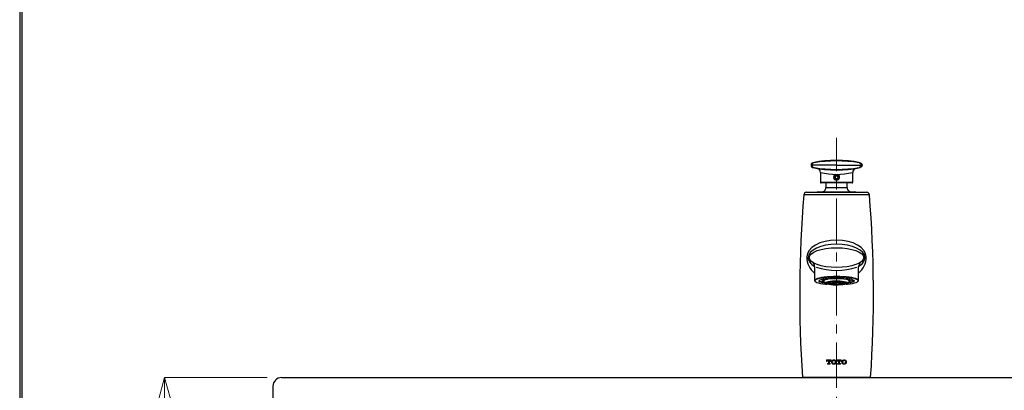
# Model space of a CAD drawing. Units: millimetres. Extents: x 2460 to 4460, y -6046 to -3176.
# Drawn here: x 2460 to 3154, y -4747 to -4486 of the extents above; entities that cross this region are included whole.
import ezdxf

# ---------------------------------------------------------------- set-up
doc = ezdxf.new("R2010")
doc.units = ezdxf.units.MM
doc.linetypes.add('CENTER', pattern=[50.8, 31.75, -6.35, 6.35, -6.35])
doc.layers.add('中心線', color=2, linetype='CENTER', lineweight=5)
doc.layers.add('標註線', color=7, linetype='Continuous', lineweight=9)
doc.layers.add('繪圖線', color=7, linetype='Continuous')
doc.styles.get("Standard").update_dxf_attribs({"font": 'msjh.ttf', "height": 25})
doc.dimstyles.get("Standard").update_dxf_attribs({"dimtxt": 25, "dimasz": 15, "dimexe": 0, "dimexo": 10, "dimgap": 10, "dimtad": 0, "dimtih": 1, "dimtoh": 1, "dimdec": 1, "dimdsep": 46, "dimtxsty": 'Standard', "dimblk": 'OPEN30', "dimcen": 0.09, "dimadec": 0, "dimazin": 2, "dimtfac": 1, "dimtdec": 1, "dimtofl": 0, "dimtmove": 1, "dimatfit": 3, "dimldrblk": 'OPEN30', "dimfxl": 0, "dimtolj": 1, "dimtzin": 0, "dimlwe": 9, "dimarcsym": 0})

# ---------------------------------------------------------------- blocks, each defined once
blk = doc.blocks.new('_OPEN30')
at = {"color": 0, "linetype": 'ByBlock'}
for p, q in [((-1, 0.268), (0, 0)), ((0, 0), (-1, -0.268)), ((0, 0), (-1, 0))]:
    blk.add_line(p, q, dxfattribs=at)
blk = doc.blocks.new('*D31')
at = {"layer": 'Defpoints', "color": 0}
for p in [(3381.02, -4738.04), (3597.24, -4738.04), (3036.03, -4873.04)]:
    blk.add_point(p, dxfattribs=at)
at = {"layer": '標註線', "color": 0, "lineweight": 9}
for p, q in [((3391.02, -4738.04), (3597.24, -4738.04)), ((3046.03, -4873.04), (3597.24, -4873.04))]:
    blk.add_line(p, q, dxfattribs=at)
at = {"layer": '標註線', "color": 0, "lineweight": -2}
for p, q in [((3597.24, -4753.04), (3597.24, -4782.55)), ((3597.24, -4858.04), (3597.24, -4828.53))]:
    blk.add_line(p, q, dxfattribs=at)
at = {"layer": '標註線', "color": 0, "lineweight": -2, "xscale": 15, "yscale": 15, "zscale": 15}
for p, rotation in [((3597.24, -4738.04), 90), ((3597.24, -4873.04), 270)]:
    blk.add_blockref('_OPEN30', p, dxfattribs=dict(at, rotation=rotation))
at = {"layer": '標註線', "color": 0, "insert": (3597.24, -4805.54), "char_height": 25, "attachment_point": 5}
blk.add_mtext('\\A1;135', dxfattribs=at)
blk = doc.blocks.new('*D49')
at = {"layer": 'Defpoints', "color": 0}
for p in [(2644.53, -4738.04), (2562.2, -5558.04), (2618.48, -5558.04)]:
    blk.add_point(p, dxfattribs=at)
at = {"layer": '標註線', "color": 0, "lineweight": 9}
for p, q in [((2634.53, -4738.04), (2562.2, -4738.04)), ((2608.48, -5558.04), (2562.2, -5558.04))]:
    blk.add_line(p, q, dxfattribs=at)
at = {"layer": '標註線', "color": 0, "lineweight": -2}
for p, q in [((2562.2, -4753.04), (2562.2, -5125.12)), ((2562.2, -5543.04), (2562.2, -5170.96))]:
    blk.add_line(p, q, dxfattribs=at)
at = {"layer": '標註線', "color": 0, "lineweight": -2, "xscale": 15, "yscale": 15, "zscale": 15}
for p, rotation in [((2562.2, -4738.04), 90), ((2562.2, -5558.04), 270)]:
    blk.add_blockref('_OPEN30', p, dxfattribs=dict(at, rotation=rotation))
at = {"layer": '標註線', "color": 0, "insert": (2562.2, -5148.04), "char_height": 25, "attachment_point": 5}
blk.add_mtext('\\A1;820', dxfattribs=at)

msp = doc.modelspace()

# ---------------------------------------------------------------- linework, layer by layer
at = {"layer": '中心線'}
msp.add_line((3036.03, -5151.54), (3036.03, -4569.24), dxfattribs=at)
at = {"layer": '繪圖線', "color": 3}
for p, q in [((3018.03, -4588.4), (3018.75, -4588.4)), ((3036.03, -4588.4), (3018.75, -4588.4)), ((3036.03, -4588.4), (3053.3, -4588.4)), ((3054.03, -4588.4), (3053.3, -4588.4)), ((3024.6, -4593.46), (3024.6, -4600.4)), ((3035.03, -4596.33), (3036.03, -4595.75)), ((3035.03, -4596.33), (3035.03, -4597.48)), ((3036.03, -4595.75), (3037.03, -4596.32)), ((3037.03, -4596.32), (3037.03, -4597.47)), ((3047.45, -4600.4), (3047.45, -4593.49)), ((3024.6, -4600.4), (3047.45, -4600.4)), ((3046.95, -4600.9), (3025.1, -4600.9)), ((3028.53, -4600.9), (3028.53, -4604.24)), ((3036.03, -4598.06), (3035.03, -4597.48)), ((3037.03, -4597.47), (3036.03, -4598.06)), ((3043.53, -4604.24), (3043.53, -4600.9)), ((3059.18, -4609.38), (3012.88, -4609.38)), ((3014.87, -4607.54), (3036.03, -4607.54)), ((3023.08, -4607.24), (3048.98, -4607.24)), ((3028.53, -4604.24), (3043.53, -4604.24)), ((3036.03, -4607.54), (3057.19, -4607.54)), ((3020.53, -4659.8), (3020.53, -4669.61)), ((3051.53, -4669.61), (3051.53, -4659.86)), ((3059.75, -4738.04), (3012.31, -4738.04))]:
    msp.add_line(p, q, dxfattribs=at)
at = {"layer": '繪圖線', "color": 3, "lineweight": 0}
for p, q in [((3024.3, -4669.1), (3024.3, -4670.11)), ((3024.5, -4670.3), (3025.99, -4670.25)), ((3025.02, -4668.84), (3025.02, -4668.9)), ((3026.6, -4669.21), (3025.2, -4669.11)), ((3026.18, -4669.18), (3026.18, -4670.04)), ((3027.48, -4671.03), (3026.66, -4671.13)), ((3026.72, -4669.16), (3026.72, -4669.69)), ((3026.8, -4669.79), (3026.8, -4669.85)), ((3026.82, -4669.79), (3026.95, -4669.8)), ((3027.12, -4669.92), (3027.62, -4671.44)), ((3027.3, -4669.27), (3027.3, -4668.97)), ((3027.52, -4669.38), (3027.4, -4669.37)), ((3027.42, -4668.94), (3027.42, -4669.27)), ((3028.3, -4668.37), (3029.29, -4668.56)), ((3028.33, -4671.2), (3029.6, -4671.14)), ((3029.62, -4671.24), (3028.36, -4671.31)), ((3028.37, -4671.31), (3029.62, -4671.25)), ((3028.37, -4671.31), (3029.62, -4671.25)), ((3028.65, -4670.95), (3029.56, -4670.95)), ((3028.65, -4670.95), (3029.56, -4670.95)), ((3029.56, -4670.94), (3028.66, -4670.95)), ((3028.92, -4670.84), (3029.54, -4670.84)), ((3029.16, -4671.54), (3029.15, -4671.27)), ((3029.16, -4671.54), (3029.74, -4671.47)), ((3029.8, -4671.58), (3029.21, -4671.64)), ((3029.22, -4671.64), (3029.8, -4671.58)), ((3029.24, -4671.64), (3029.8, -4671.58)), ((3029.43, -4668.04), (3029.43, -4668.39)), ((3029.54, -4670.84), (3029.51, -4670.65)), ((3029.56, -4670.65), (3029.73, -4670.65)), ((3029.56, -4670.95), (3029.64, -4671.38)), ((3029.56, -4670.95), (3029.56, -4670.95)), ((3029.57, -4670.65), (3029.73, -4670.65)), ((3029.73, -4670.65), (3029.58, -4670.64)), ((3029.73, -4670.65), (3029.73, -4670.65)), ((3030.08, -4671.11), (3031.33, -4671.05)), ((3030.1, -4667.97), (3030.1, -4668.6)), ((3031.35, -4671.15), (3030.11, -4671.22)), ((3030.12, -4671.22), (3031.35, -4671.16)), ((3030.12, -4671.22), (3031.35, -4671.16)), ((3030.16, -4668.71), (3030.22, -4668.73)), ((3030.41, -4670.94), (3031.31, -4670.94)), ((3030.42, -4670.94), (3031.31, -4670.94)), ((3031.31, -4670.93), (3030.43, -4670.94)), ((3030.71, -4671.19), (3030.72, -4671.37)), ((3030.72, -4671.37), (3031.37, -4671.3)), ((3031.48, -4671.4), (3030.77, -4671.47)), ((3030.78, -4670.83), (3031.3, -4670.83)), ((3030.78, -4671.48), (3031.48, -4671.4)), ((3030.79, -4671.48), (3031.48, -4671.4)), ((3031.27, -4670.72), (3031.43, -4670.73)), ((3031.27, -4670.72), (3031.44, -4670.72)), ((3031.3, -4670.83), (3031.28, -4670.72)), ((3031.44, -4670.72), (3031.29, -4670.71)), ((3031.31, -4670.93), (3031.38, -4671.37)), ((3031.44, -4670.72), (3031.43, -4670.72)), ((3032.23, -4668.37), (3032.23, -4667.82)), ((3032.35, -4668.5), (3032.28, -4668.48)), ((3032.3, -4667.81), (3032.3, -4668.39)), ((3032.5, -4670.93), (3033.07, -4670.93)), ((3032.51, -4670.93), (3033.07, -4670.93)), ((3033.07, -4670.92), (3032.53, -4670.93)), ((3032.9, -4671.37), (3032.87, -4670.93)), ((3032.9, -4671.37), (3033.15, -4671.33)), ((3033.25, -4671.42), (3032.98, -4671.47)), ((3032.98, -4671.47), (3032.99, -4671.47)), ((3032.99, -4671.47), (3033.25, -4671.43)), ((3033.01, -4671.47), (3033.25, -4671.43)), ((3033.07, -4670.93), (3033.15, -4671.36)), ((3034.12, -4671.15), (3035.02, -4670.98)), ((3035.64, -4670.98), (3034.19, -4671.25)), ((3034.21, -4671.25), (3035.66, -4670.98)), ((3034.23, -4671.25), (3035.67, -4670.98)), ((3034.76, -4668.14), (3034.57, -4667.88)), ((3035.94, -4670.95), (3036, -4671.29)), ((3036.03, -4671.01), (3036.1, -4671.37)), ((3036.12, -4671.37), (3036.06, -4671.01)), ((3036.16, -4670.95), (3036.22, -4671.28)), ((3036.26, -4670.87), (3036.22, -4671.28)), ((3036.41, -4670.98), (3037.94, -4671.23)), ((3036.43, -4670.98), (3037.96, -4671.23)), ((3037.97, -4671.23), (3036.44, -4670.98)), ((3036.93, -4668.35), (3036.9, -4668.37)), ((3036.92, -4668.13), (3036.92, -4668.26)), ((3036.95, -4668.13), (3036.95, -4668.24)), ((3037.25, -4671), (3038.04, -4671.13)), ((3037.96, -4671.23), (3037.94, -4671.23)), ((3039.26, -4671.44), (3038.78, -4671.36)), ((3038.78, -4671.37), (3039.25, -4671.44)), ((3038.79, -4671.37), (3039.23, -4671.44)), ((3038.91, -4671.36), (3038.99, -4670.9)), ((3038.92, -4671.27), (3039.33, -4671.34)), ((3039.36, -4670.89), (3038.99, -4670.89)), ((3038.99, -4670.9), (3039.38, -4670.9)), ((3038.99, -4670.9), (3039.38, -4670.9)), ((3039.25, -4671.44), (3039.23, -4671.44)), ((3039.33, -4668.47), (3039.36, -4668.45)), ((3039.36, -4670.9), (3039.33, -4671.34)), ((3039.33, -4672.36), (3039.55, -4672.33)), ((3039.83, -4667.97), (3039.34, -4668.22)), ((3039.38, -4668.34), (3039.38, -4668.19)), ((3040.42, -4671.63), (3040.51, -4671.65)), ((3040.42, -4671.64), (3040.5, -4671.65)), ((3040.53, -4671.65), (3040.43, -4671.63)), ((3040.51, -4671.65), (3040.5, -4671.65)), ((3040.68, -4671.37), (3040.75, -4670.89)), ((3041.47, -4671.42), (3040.68, -4671.34)), ((3040.68, -4671.35), (3041.45, -4671.42)), ((3040.68, -4671.35), (3041.46, -4671.42)), ((3040.7, -4671.24), (3041.52, -4671.32)), ((3042.04, -4671.16), (3040.72, -4671.1)), ((3040.72, -4671.11), (3042.03, -4671.16)), ((3040.72, -4671.11), (3042.03, -4671.16)), ((3040.74, -4671), (3041.91, -4671.05)), ((3040.75, -4670.78), (3040.77, -4670.67)), ((3040.75, -4670.78), (3041.07, -4670.78)), ((3041.46, -4670.88), (3040.75, -4670.89)), ((3040.75, -4670.89), (3041.48, -4670.89)), ((3040.75, -4670.89), (3041.47, -4670.89)), ((3041.46, -4671.42), (3041.45, -4671.42)), ((3041.52, -4671.14), (3041.52, -4671.32)), ((3041.85, -4671.86), (3041.82, -4671.86)), ((3041.84, -4671.87), (3041.82, -4671.87)), ((3042.03, -4671.16), (3042.03, -4671.16)), ((3042.23, -4670.59), (3042.23, -4670.59)), ((3042.24, -4670.59), (3042.23, -4670.59)), ((3042.23, -4670.59), (3042.25, -4670.59)), ((3042.24, -4670.59), (3042.26, -4670.59)), ((3042.31, -4671.5), (3043.06, -4671.57)), ((3043.07, -4671.57), (3042.31, -4671.5)), ((3042.31, -4671.5), (3043.06, -4671.57)), ((3042.32, -4671.39), (3043.12, -4671.47)), ((3042.42, -4671.38), (3042.51, -4670.88)), ((3042.45, -4671.18), (3043.81, -4671.24)), ((3042.45, -4671.18), (3043.81, -4671.23)), ((3043.82, -4671.23), (3042.46, -4671.17)), ((3042.47, -4671.07), (3043.7, -4671.12)), ((3043.23, -4670.87), (3042.5, -4670.88)), ((3042.5, -4670.88), (3043.24, -4670.88)), ((3042.5, -4670.88), (3043.24, -4670.88)), ((3042.51, -4670.77), (3042.55, -4670.58)), ((3042.51, -4670.77), (3042.93, -4670.77)), ((3043.06, -4671.57), (3043.06, -4671.57)), ((3043.18, -4668.93), (3043.07, -4668.94)), ((3043.13, -4671.21), (3043.12, -4671.47)), ((3043.15, -4668.1), (3043.15, -4668.83)), ((3043.26, -4668.11), (3043.26, -4668.82)), ((3043.76, -4671.44), (3043.9, -4671.42)), ((3044.03, -4668.21), (3044.03, -4668.65)), ((3044.19, -4668.83), (3045.39, -4668.67)), ((3044.38, -4669.31), (3044.49, -4669.3)), ((3044.44, -4671.44), (3044.94, -4669.92)), ((3044.57, -4669.19), (3044.57, -4668.92)), ((3045.24, -4670.11), (3045.11, -4670.1)), ((3045.25, -4669.85), (3045.25, -4669.13)), ((3045.28, -4670.09), (3045.28, -4670.38)), ((3045.33, -4669.16), (3045.33, -4670.01)), ((3045.46, -4670.59), (3046.86, -4670.69)), ((3047.56, -4669.51), (3046.07, -4669.56)), ((3047.04, -4669.52), (3047.04, -4670.51)), ((3047.75, -4669.1), (3047.75, -4669.3)), ((3029.03, -4725.64), (3032.15, -4725.64)), ((3029.03, -4725.64), (3029.03, -4726.74)), ((3029.03, -4726.74), (3029.38, -4726.74)), ((3029.38, -4726.74), (3029.38, -4726.58)), ((3029.64, -4728.19), (3030.02, -4728.19)), ((3029.64, -4728.19), (3029.64, -4728.54)), ((3031.54, -4728.54), (3029.64, -4728.54)), ((3029.97, -4725.99), (3030.24, -4725.99)), ((3030.24, -4725.99), (3030.24, -4727.97)), ((3030.95, -4725.99), (3030.95, -4727.97)), ((3031.21, -4725.99), (3030.95, -4725.99)), ((3031.54, -4728.19), (3031.17, -4728.19)), ((3031.54, -4728.19), (3031.54, -4728.54)), ((3031.8, -4726.74), (3031.8, -4726.58)), ((3032.15, -4726.74), (3031.8, -4726.74)), ((3032.15, -4725.64), (3032.15, -4726.74)), ((3039.32, -4725.64), (3036.2, -4725.64)), ((3036.2, -4725.64), (3036.2, -4726.74)), ((3036.2, -4726.74), (3036.55, -4726.74)), ((3036.55, -4726.74), (3036.55, -4726.58)), ((3036.81, -4728.19), (3037.19, -4728.19)), ((3036.81, -4728.19), (3036.81, -4728.54)), ((3036.81, -4728.54), (3038.71, -4728.54)), ((3037.14, -4725.99), (3037.41, -4725.99)), ((3037.41, -4725.99), (3037.41, -4727.97)), ((3038.12, -4725.99), (3038.12, -4727.97)), ((3038.38, -4725.99), (3038.12, -4725.99)), ((3038.71, -4728.19), (3038.34, -4728.19)), ((3038.71, -4728.19), (3038.71, -4728.54)), ((3038.97, -4726.74), (3038.97, -4726.58)), ((3039.32, -4726.74), (3038.97, -4726.74)), ((3039.32, -4725.64), (3039.32, -4726.74))]:
    msp.add_line(p, q, dxfattribs=at)
at = {"layer": '繪圖線', "color": 7}
for p, q in [((2644.53, -4738.04), (3427.52, -4738.04)), ((2638.53, -4744.04), (2638.53, -4772.04))]:
    msp.add_line(p, q, dxfattribs=at)
at = {"layer": '繪圖線', "lineweight": 30}
msp.add_lwpolyline([(2459.98, -6045.57), (4459.94, -6045.57), (4459.94, -3175.54), (2459.98, -3175.54)], close=True, dxfattribs=at)
at = {"layer": '繪圖線', "color": 0}
msp.add_lwpolyline([(4458.44, -5716.62), (4458.44, -3177.04), (2461.47, -3177.04), (2461.47, -5716.62)], close=True, dxfattribs=at)
at = {"layer": '繪圖線', "color": 3, "lineweight": 0, "flags": 128}
for points in [[(3020.86, -4669.74), (3020.84, -4669.8), (3020.93, -4670.2), (3021.06, -4670.36)], [(3036.03, -4667.26), (3033.71, -4667.29), (3031.44, -4667.39), (3029.28, -4667.54), (3027.28, -4667.74), (3025.49, -4668), (3023.94, -4668.3), (3022.68, -4668.64), (3021.72, -4669.01), (3021.11, -4669.4), (3020.86, -4669.74)], [(3027.73, -4671.55), (3027.31, -4671.48), (3025.9, -4671.2), (3024.78, -4670.89), (3023.98, -4670.54), (3023.53, -4670.18), (3023.44, -4669.81), (3023.71, -4669.44), (3024.34, -4669.09), (3025.3, -4668.75), (3026.57, -4668.46), (3028.11, -4668.2), (3029.88, -4667.99), (3031.83, -4667.84), (3033.9, -4667.75), (3036.03, -4667.71)], [(3023.95, -4669.28), (3023.93, -4669.41), (3024.11, -4669.77), (3024.3, -4669.93)], [(3026.95, -4669.8), (3026.91, -4669.9), (3026.91, -4670), (3026.95, -4670.1), (3027.02, -4670.2), (3027.13, -4670.3), (3027.28, -4670.4)], [(3027.26, -4670.34), (3027.08, -4670.18), (3026.99, -4669.86), (3027.28, -4669.55), (3027.92, -4669.25), (3028.9, -4668.98), (3030.17, -4668.75), (3031.68, -4668.57), (3033.36, -4668.45), (3035.16, -4668.39), (3036.99, -4668.39), (3038.78, -4668.45), (3040.46, -4668.58), (3041.96, -4668.76), (3043.21, -4669), (3044.17, -4669.27), (3044.8, -4669.56), (3045.07, -4669.88), (3044.97, -4670.2), (3044.8, -4670.34)], [(3027.62, -4671.44), (3027.61, -4671.4), (3027.74, -4671.1), (3028.24, -4670.8), (3029.08, -4670.53), (3030.22, -4670.3), (3031.61, -4670.11), (3033.2, -4669.98), (3034.91, -4669.91), (3036.67, -4669.9), (3038.4, -4669.96), (3040.03, -4670.07), (3041.48, -4670.25), (3042.7, -4670.47), (3043.62, -4670.73), (3044.21, -4671.01), (3044.45, -4671.32), (3044.44, -4671.44)], [(3038.83, -4672.79), (3040.4, -4672.66), (3041.78, -4672.47), (3042.9, -4672.24), (3043.73, -4671.98), (3044.22, -4671.69), (3044.35, -4671.39), (3044.12, -4671.09), (3043.54, -4670.8), (3042.62, -4670.54), (3041.42, -4670.33), (3039.98, -4670.16), (3038.37, -4670.04), (3036.66, -4669.99), (3034.92, -4670), (3033.23, -4670.07), (3031.66, -4670.2), (3030.28, -4670.38), (3029.15, -4670.61), (3028.33, -4670.88), (3027.84, -4671.17), (3027.71, -4671.47), (3027.94, -4671.77), (3028.52, -4672.05), (3029.44, -4672.31), (3030.64, -4672.53), (3032.08, -4672.7), (3033.69, -4672.82), (3035.4, -4672.87), (3037.14, -4672.86), (3038.83, -4672.79)], [(3041.69, -4670.48), (3042.73, -4670.71), (3043.46, -4670.98), (3043.85, -4671.27), (3043.87, -4671.56), (3043.52, -4671.85), (3042.82, -4672.12), (3041.8, -4672.36), (3040.52, -4672.55), (3039.02, -4672.69), (3037.39, -4672.78), (3035.69, -4672.79), (3034, -4672.75), (3032.42, -4672.64), (3031, -4672.48), (3029.81, -4672.27), (3028.92, -4672.02), (3028.36, -4671.74), (3028.15, -4671.44), (3028.32, -4671.15), (3028.85, -4670.87), (3029.71, -4670.61), (3030.87, -4670.4), (3032.27, -4670.23), (3033.84, -4670.11), (3035.52, -4670.06), (3037.22, -4670.08), (3038.87, -4670.15), (3040.38, -4670.29), (3041.69, -4670.48)], [(3043.9, -4671.38), (3043.87, -4671.46), (3043.52, -4671.75), (3042.82, -4672.02), (3041.8, -4672.25), (3040.52, -4672.45), (3039.02, -4672.59), (3037.39, -4672.67), (3035.69, -4672.69), (3034, -4672.64), (3032.42, -4672.54), (3031, -4672.37), (3029.81, -4672.16), (3028.92, -4671.91), (3028.36, -4671.63), (3028.16, -4671.38)], [(3029.29, -4668.56), (3029.32, -4668.56), (3029.34, -4668.56), (3029.37, -4668.54), (3029.39, -4668.52), (3029.4, -4668.5), (3029.42, -4668.47), (3029.42, -4668.43), (3029.43, -4668.39)], [(3029.64, -4671.38), (3029.65, -4671.29), (3029.91, -4671.03), (3030.53, -4670.78), (3031.47, -4670.57), (3032.68, -4670.4), (3034.08, -4670.29), (3035.59, -4670.24), (3037.13, -4670.25), (3038.6, -4670.33), (3039.93, -4670.47), (3041.03, -4670.66), (3041.83, -4670.88), (3042.3, -4671.14), (3042.42, -4671.38)], [(3029.85, -4671.33), (3029.97, -4671.53), (3030.42, -4671.78), (3031.2, -4672), (3032.26, -4672.18), (3033.54, -4672.31), (3034.97, -4672.39), (3036.46, -4672.4), (3037.92, -4672.35), (3039.27, -4672.24)], [(3031.38, -4671.37), (3031.44, -4671.21), (3031.84, -4671), (3032.57, -4670.8), (3033.59, -4670.66), (3034.8, -4670.57), (3036.12, -4670.54), (3037.42, -4670.57), (3038.62, -4670.67), (3039.6, -4670.83), (3040.3, -4671.02), (3040.64, -4671.24), (3040.68, -4671.37)], [(3037.23, -4672.19), (3038.42, -4672.1), (3039.41, -4671.96), (3040.13, -4671.77), (3040.52, -4671.56), (3040.55, -4671.33), (3040.2, -4671.11), (3039.52, -4670.92), (3038.56, -4670.77), (3037.39, -4670.67), (3036.11, -4670.64), (3034.83, -4670.67), (3033.64, -4670.76), (3032.65, -4670.9), (3031.93, -4671.09), (3031.54, -4671.3), (3031.51, -4671.53), (3031.85, -4671.74), (3032.53, -4671.93), (3033.5, -4672.08), (3034.67, -4672.18), (3035.94, -4672.22), (3037.23, -4672.19)], [(3039.4, -4671.96), (3038.41, -4672.1), (3037.23, -4672.19), (3035.94, -4672.22), (3034.67, -4672.18), (3033.5, -4672.08), (3032.54, -4671.93), (3031.87, -4671.74), (3031.53, -4671.53), (3031.55, -4671.3), (3031.94, -4671.09), (3032.66, -4670.9), (3033.65, -4670.76), (3034.83, -4670.67), (3036.11, -4670.64), (3037.39, -4670.68), (3038.55, -4670.77), (3039.51, -4670.92), (3040.19, -4671.11), (3040.53, -4671.33), (3040.51, -4671.55), (3040.12, -4671.77), (3039.4, -4671.96)], [(3031.59, -4671.33), (3031.63, -4671.42), (3031.96, -4671.64), (3032.62, -4671.82), (3033.56, -4671.97), (3034.7, -4672.06), (3035.95, -4672.1), (3037.2, -4672.07), (3038.36, -4671.99)], [(3033.15, -4671.36), (3033.16, -4671.3), (3033.46, -4671.12), (3034.09, -4670.98), (3035, -4670.88), (3036.03, -4670.85), (3037.07, -4670.88), (3037.97, -4670.98), (3038.61, -4671.13), (3038.9, -4671.3), (3038.91, -4671.36)], [(3036.53, -4671.9), (3037.49, -4671.84), (3038.24, -4671.72), (3038.7, -4671.56), (3038.8, -4671.38), (3038.52, -4671.21), (3037.91, -4671.07), (3037.04, -4670.98), (3036.03, -4670.95), (3035.03, -4670.98), (3034.16, -4671.07), (3033.54, -4671.21), (3033.26, -4671.38), (3033.35, -4671.56), (3033.81, -4671.72), (3034.56, -4671.84), (3035.51, -4671.9), (3036.53, -4671.9)], [(3038.23, -4671.72), (3037.48, -4671.84), (3036.53, -4671.9), (3035.52, -4671.9), (3034.57, -4671.84), (3033.82, -4671.72), (3033.37, -4671.56), (3033.28, -4671.38), (3033.56, -4671.21), (3034.17, -4671.07), (3035.04, -4670.98), (3036.03, -4670.95), (3037.03, -4670.98), (3037.89, -4671.07), (3038.5, -4671.22), (3038.78, -4671.38), (3038.68, -4671.56), (3038.23, -4671.72)], [(3036.07, -4671.07), (3036.15, -4671.07), (3036.21, -4671.06), (3036.25, -4671.04), (3036.25, -4671.03), (3036.22, -4671.01), (3036.16, -4671), (3036.08, -4671), (3035.99, -4671), (3035.91, -4671), (3035.85, -4671.01), (3035.81, -4671.03), (3035.81, -4671.04), (3035.84, -4671.05), (3035.9, -4671.07), (3035.98, -4671.07), (3036.07, -4671.07)], [(3051.23, -4669.94), (3051.22, -4669.8), (3050.95, -4669.4), (3050.33, -4669.01), (3049.38, -4668.64), (3048.12, -4668.3), (3046.57, -4668), (3044.77, -4667.74), (3042.77, -4667.54), (3040.62, -4667.39), (3038.35, -4667.29), (3036.03, -4667.26)], [(3036.03, -4667.71), (3038.16, -4667.75), (3040.23, -4667.84), (3042.17, -4667.99), (3043.94, -4668.2), (3045.49, -4668.46), (3046.76, -4668.75), (3047.72, -4669.09), (3048.35, -4669.44), (3048.62, -4669.81), (3048.53, -4670.18), (3048.08, -4670.54), (3047.28, -4670.89), (3046.16, -4671.2), (3044.75, -4671.48), (3044.33, -4671.55)], [(3037.31, -4672.5), (3037.95, -4672.47), (3039.33, -4672.36)], [(3038.36, -4671.99), (3039.33, -4671.85), (3040.03, -4671.66), (3040.41, -4671.45), (3040.47, -4671.33)], [(3039.27, -4672.24), (3040.43, -4672.08), (3041.34, -4671.88), (3041.94, -4671.64), (3042.2, -4671.39), (3042.2, -4671.33)], [(3041.85, -4671.86), (3041.85, -4671.86), (3041.85, -4671.86), (3041.85, -4671.86), (3041.85, -4671.86), (3041.84, -4671.87), (3041.84, -4671.87), (3041.84, -4671.87), (3041.84, -4671.87)], [(3045.11, -4670.1), (3045.15, -4670), (3045.15, -4669.9), (3045.11, -4669.8), (3045.04, -4669.7), (3044.93, -4669.6), (3044.78, -4669.5), (3044.6, -4669.41), (3044.38, -4669.31)], [(3044.47, -4669.2), (3044.69, -4669.3), (3044.87, -4669.4), (3045.02, -4669.5), (3045.14, -4669.6), (3045.21, -4669.7), (3045.25, -4669.8), (3045.25, -4669.91), (3045.21, -4670.01)], [(3047.04, -4670.28), (3047.4, -4670.13), (3047.95, -4669.77), (3048.13, -4669.41), (3048.11, -4669.28)], [(3051.12, -4670.22), (3051.13, -4670.2), (3051.23, -4669.94)]]:
    msp.add_lwpolyline(points, dxfattribs=at)
at = {"layer": '繪圖線', "color": 3, "flags": 128}
for points in [[(3021.06, -4670.36), (3021.37, -4670.6), (3022.16, -4670.98), (3023.27, -4671.34), (3024.68, -4671.66), (3026.36, -4671.94), (3028.26, -4672.17), (3029.23, -4672.26)], [(3042.83, -4672.26), (3043.8, -4672.17), (3045.7, -4671.94), (3047.38, -4671.66), (3048.79, -4671.34), (3049.9, -4670.98), (3050.69, -4670.6), (3051.12, -4670.22)]]:
    msp.add_lwpolyline(points, dxfattribs=at)
at = {"layer": '繪圖線', "color": 3}
msp.add_circle((3036.03, -4596.9), 1.6, dxfattribs=at)
for centre, radius, start, end in [((3036.03, -4663.27), 78.37, 77.76835, 102.24939), ((3036.03, -4684.29), 98.88, 80.77842, 99.22158), ((3036.04, -4512.23), 79.67, 257.88388, 282.01625), ((3036.03, -4492.49), 98.92, 260.78804, 279.21196), ((3021.63, -4593.45), 2.98, 359.3739, 62.05888), ((3035.96, -4548.72), 46.19, 256.00425, 284.23261), ((3036.03, -4596.9), 2.08, 105.62665, 74.53909), ((3050.44, -4593.45), 2.98, 118.85573, 180.63642), ((3025.1, -4600.4), 0.5, 180.00116, 269.99959), ((3046.95, -4600.4), 0.5, 270.00041, 359.99884), ((3871.51, -4679.37), 861.48, 175.3396, 183.8863), ((3014.87, -4609.54), 2, 89.99905, 175.34032), ((3023.08, -4608.24), 1, 90.00455, 136.01352), ((3025.53, -4604.24), 3, 269.99943, 0.0004), ((3046.53, -4604.24), 3, 179.9996, 270.00057), ((3048.98, -4608.24), 1, 43.98648, 89.99545), ((3057.19, -4609.54), 2, 4.65968, 90.00095), ((2200.55, -4679.37), 861.48, 356.1137, 4.6604), ((3028.69, -4653.54), 13.57, 178.09763, 233.00313), ((3017.15, -4659.53), 3.37, 355.92212, 53.62231), ((3043.42, -4653.56), 13.52, 306.88731, 2.01192), ((3055.53, -4659.91), 4, 130.45742, 179.24067), ((3036.1, -4616.76), 45.81, 251.68349, 288.19358), ((3012.31, -4737.74), 0.3, 183.88535, 270.00139), ((3059.75, -4737.74), 0.3, 269.99861, 356.11465)]:
    msp.add_arc(centre, radius, start, end, dxfattribs=at)
at = {"layer": '繪圖線', "color": 3, "lineweight": 0}
for centre, radius, start, end in [((3024.49, -4670.11), 0.189, 179.55252, 272.22102), ((3027.52, -4665.71), 5.49, 236.6301, 261.02948), ((3028.15, -4676.8), 8.5, 104.80363, 111.64515), ((3025.23, -4668.9), 0.208, 179.00886, 263.41323), ((3030.09, -4682.62), 14.36, 97.15029, 109.87713), ((3025.98, -4670.04), 0.205, 272.37157, 359.76577), ((3028.15, -4667.2), 3.74, 234.6204, 258.86351), ((3028.15, -4667.31), 3.37, 234.22176, 256.4265), ((3030.85, -4680.98), 12.51, 97.1508, 109.87733), ((3027.72, -4670.45), 1.25, 109.59608, 142.79531), ((3027.81, -4670.54), 1.24, 109.40811, 142.98328), ((3031.39, -4679.73), 11.18, 96.26496, 110.76281), ((3031.44, -4679.73), 11.07, 96.31065, 110.71697), ((3028.36, -4668.18), 0.195, 182.68323, 249.8731), ((3031.06, -4666.4), 5.65, 239.65136, 267.92904), ((3027.04, -4673.59), 2.63, 59.82187, 59.97628), ((3028.34, -4674.75), 3.23, 74.14227, 74.34942), ((3029.74, -4670.91), 0.186, 188.83794, 189.99843), ((3029.97, -4670.97), 0.398, 125.74417, 126.62786), ((3034.74, -4701.86), 33.58, 94.2835, 97.93566), ((3033.25, -4665.81), 6.25, 239.8665, 239.93164), ((3034.75, -4701.61), 33.22, 94.26328, 97.95589), ((3030.09, -4673.89), 2.51, 74.11192, 74.37853), ((3031.93, -4671.4), 0.834, 125.97536, 126.39667), ((3036.01, -4718.47), 50.22, 88.96135, 94.24321), ((3036.01, -4718.04), 49.68, 88.97667, 94.22796), ((3035.97, -4665.57), 6.32, 245.64575, 283.27953), ((3034.7, -4668.19), 3.1, 260.5718, 260.86394), ((3035, -4667.73), 0.456, 179.25703, 198.18757), ((3036.03, -4733.54), 65.67, 86.68594, 91.2758), ((3036.03, -4725.33), 57.21, 86.68619, 91.27575), ((3036.12, -4673.95), 2.57, 90.04042, 90.51731), ((3036.13, -4717.28), 48.93, 86.21471, 89.0657), ((3036.13, -4717.7), 49.47, 86.23066, 89.05046), ((3036.4, -4644.79), 27.72, 271.89763, 276.50436), ((3037.64, -4670.17), 1.57, 262.27611, 312.27839), ((3038.4, -4673.59), 2.4, 100.2064, 100.56326), ((3038.9, -4670.91), 0.0882, 8.18826, 10.64113), ((3037.97, -4664.47), 7.09, 280.3804, 280.50134), ((3037.73, -4696.39), 27.96, 78.98854, 86.70877), ((3037.75, -4696.57), 28.26, 78.96471, 86.73271), ((3039.66, -4667.82), 0.222, 316.99499, 0.12576), ((3038.83, -4662.48), 9.32, 280.39504, 280.48702), ((3039.68, -4672.18), 1.74, 59.78223, 60.01591), ((3040.58, -4670.91), 0.166, 8.76617, 10.07019), ((3040.76, -4665.56), 6.5, 273.94892, 298.47067), ((3039.7, -4665.93), 5.76, 287.79566, 287.902), ((3041.15, -4669.94), 1.51, 306.06948, 306.30255), ((3042.28, -4670.91), 0.22, 8.96544, 9.94521), ((3042.8, -4671.11), 0.139, 216.90825, 255.25619), ((3040.78, -4664.44), 7.49, 287.8079, 287.88976), ((3041.52, -4677.3), 8.53, 69.68731, 78.84768), ((3041.58, -4677.29), 8.63, 69.73775, 78.79722), ((3043.55, -4670.88), 0.441, 305.78795, 306.58408), ((3044.18, -4668.67), 0.156, 172.63229, 271.70479), ((3043.44, -4673.55), 4.78, 56.63115, 81.02943), ((3042.63, -4659.44), 12.02, 278.86322, 290.60755), ((3042.77, -4663.81), 7.3, 284.74811, 291.64029), ((3042.93, -4664.55), 6.28, 286.60142, 291.95186), ((3044.31, -4669.42), 1.15, 292.59446, 323.53247), ((3045.48, -4670.38), 0.208, 179.0174, 263.4047), ((3045.34, -4668.47), 0.209, 283.97852, 359.21143), ((3044.54, -4674.09), 5.49, 56.63088, 81.0294), ((3045.23, -4672.85), 4.36, 54.60749, 78.78797), ((3046.87, -4670.52), 0.175, 267.06099, 2.68105), ((3047.55, -4669.3), 0.205, 272.36718, 359.7657)]:
    msp.add_arc(centre, radius, start, end, dxfattribs=at)
at = {"layer": '繪圖線', "color": 3}
for centre, major_axis, ratio, start_param, end_param in [((3019.77, -4588.42), (0, 1.77), 0.985319, 0.215233, 2.994483), ((3020.4, -4588.4), (0, 1.74), 0.947349, 0.131878, 3.013822), ((3036.03, -4653.09), (-20.9, 0), 0.570135, 3.141593, 6.283185), ((3036.03, -4653.49), (-19.99, 0.06), 0.470807, 3.141593, 6.283185), ((3036.03, -4653.49), (-19.99, 0.06), 0.5011, 0, 0.683888), ((3036.03, -4653.49), (-19.99, 0.06), 0.5011, 2.459474, 3.141593), ((3036.03, -4669.61), (-15.5, 0), 0.174795, 2.899052, 6.519296)]:
    msp.add_ellipse(centre, major_axis=major_axis, ratio=ratio, start_param=start_param, end_param=end_param, dxfattribs=at)
at = {"layer": '繪圖線', "color": 3, "extrusion": (0, 0, -1)}
for centre, major_axis, ratio, start_param, end_param in [((3051.66, -4588.4), (0, 1.74), 0.947349, 0.131878, 3.013822), ((3052.28, -4588.42), (0, 1.77), 0.985319, 0.201169, 2.94657)]:
    msp.add_ellipse(centre, major_axis=major_axis, ratio=ratio, start_param=start_param, end_param=end_param, dxfattribs=at)
at = {"layer": '繪圖線', "color": 3}
msp.add_ellipse((3036.03, -4653.51), major_axis=(-19.24, 0.04), ratio=0.361906, dxfattribs=at)
msp.add_open_spline([(3035.47, -4598.46), (3035.66, -4598.5), (3036.03, -4598.59), (3036.52, -4598.5), (3036.91, -4598.31), (3037.21, -4598.08), (3037.44, -4597.79), (3037.59, -4597.47), (3037.66, -4597.18), (3037.69, -4596.9), (3037.66, -4596.63), (3037.59, -4596.33), (3037.44, -4596.02), (3037.21, -4595.73), (3036.91, -4595.49), (3036.53, -4595.31), (3036.03, -4595.22), (3035.54, -4595.31), (3035.14, -4595.49), (3034.85, -4595.73), (3034.62, -4596.02), (3034.43, -4596.41), (3034.35, -4596.9), (3034.43, -4597.39), (3034.62, -4597.79), (3034.85, -4598.08), (3035.14, -4598.31), (3035.37, -4598.41), (3035.47, -4598.46)], degree=3, knots=[0, 0, 0, 0, 0.054742, 0.109471, 0.142632, 0.179583, 0.216842, 0.250126, 0.279427, 0.304743, 0.330074, 0.359376, 0.392647, 0.429886, 0.466893, 0.500079, 0.554765, 0.609641, 0.64289, 0.679939, 0.717155, 0.750409, 0.804811, 0.859213, 0.892484, 0.929727, 0.966777, 1, 1, 1, 1], dxfattribs=at)
at = {"layer": '繪圖線', "color": 3, "lineweight": 0}
for points, knots in [([(3026.82, -4669.79), (3026.81, -4669.79), (3026.79, -4669.79), (3026.76, -4669.77), (3026.74, -4669.75), (3026.73, -4669.72), (3026.73, -4669.7), (3026.72, -4669.69)], [0, 0, 0, 0, 0.214671, 0.432088, 0.650029, 0.865431, 1, 1, 1, 1]), ([(3027.3, -4669.27), (3027.3, -4669.28), (3027.31, -4669.3), (3027.32, -4669.33), (3027.35, -4669.36), (3027.37, -4669.37), (3027.39, -4669.37), (3027.4, -4669.37)], [0, 0, 0, 0, 0.212043, 0.425742, 0.640182, 0.854554, 1, 1, 1, 1]), ([(3027.52, -4669.38), (3027.51, -4669.38), (3027.49, -4669.37), (3027.46, -4669.35), (3027.44, -4669.33), (3027.43, -4669.3), (3027.43, -4669.28), (3027.42, -4669.27)], [0, 0, 0, 0, 0.214731, 0.432304, 0.650254, 0.865634, 1, 1, 1, 1]), ([(3028.37, -4671.31), (3028.37, -4671.31), (3028.37, -4671.31), (3028.37, -4671.31), (3028.37, -4671.31)], [0, 0, 0, 0, 0.3967784, 1, 1, 1, 1]), ([(3029.21, -4671.64), (3029.21, -4671.64), (3029.19, -4671.63), (3029.18, -4671.61), (3029.17, -4671.58), (3029.16, -4671.55), (3029.16, -4671.54), (3029.16, -4671.54)], [0, 0, 0, 0, 0.168444, 0.380694, 0.633353, 0.9098, 1, 1, 1, 1]), ([(3029.24, -4671.64), (3029.23, -4671.64), (3029.23, -4671.64), (3029.23, -4671.64), (3029.22, -4671.64)], [0, 0, 0, 0, 0.464086, 1, 1, 1, 1]), ([(3029.54, -4670.84), (3029.54, -4670.85), (3029.55, -4670.87), (3029.55, -4670.9), (3029.56, -4670.92), (3029.56, -4670.94), (3029.56, -4670.94), (3029.56, -4670.94)], [0, 0, 0, 0, 0.322257, 0.615522, 0.84288, 0.979382, 1, 1, 1, 1]), ([(3030.16, -4668.71), (3030.15, -4668.71), (3030.14, -4668.7), (3030.12, -4668.68), (3030.11, -4668.65), (3030.1, -4668.62), (3030.1, -4668.6), (3030.1, -4668.6)], [0, 0, 0, 0, 0.1563, 0.353454, 0.586821, 0.839543, 1, 1, 1, 1]), ([(3030.12, -4671.22), (3030.12, -4671.22), (3030.12, -4671.22), (3030.12, -4671.22), (3030.12, -4671.22)], [0, 0, 0, 0, 0.397317, 1, 1, 1, 1]), ([(3030.77, -4671.47), (3030.76, -4671.47), (3030.75, -4671.46), (3030.73, -4671.44), (3030.72, -4671.41), (3030.72, -4671.39), (3030.72, -4671.37), (3030.72, -4671.37)], [0, 0, 0, 0, 0.1683453, 0.3804546, 0.6331969, 0.9097494, 1, 1, 1, 1]), ([(3030.79, -4671.48), (3030.79, -4671.48), (3030.78, -4671.48), (3030.78, -4671.48), (3030.78, -4671.48)], [0, 0, 0, 0, 0.464281, 1, 1, 1, 1]), ([(3031.3, -4670.83), (3031.3, -4670.84), (3031.3, -4670.86), (3031.31, -4670.89), (3031.31, -4670.91), (3031.31, -4670.93), (3031.31, -4670.93), (3031.31, -4670.93)], [0, 0, 0, 0, 0.320963, 0.612873, 0.840398, 0.978321, 1, 1, 1, 1]), ([(3032.23, -4668.37), (3032.23, -4668.38), (3032.23, -4668.4), (3032.24, -4668.43), (3032.25, -4668.46), (3032.27, -4668.48), (3032.28, -4668.48), (3032.28, -4668.48)], [0, 0, 0, 0, 0.252935, 0.497665, 0.71639, 0.897627, 1, 1, 1, 1]), ([(3032.35, -4668.5), (3032.34, -4668.5), (3032.33, -4668.49), (3032.32, -4668.47), (3032.3, -4668.44), (3032.3, -4668.41), (3032.3, -4668.39), (3032.3, -4668.39)], [0, 0, 0, 0, 0.156387, 0.353546, 0.586994, 0.839679, 1, 1, 1, 1]), ([(3032.98, -4671.47), (3032.97, -4671.47), (3032.95, -4671.46), (3032.93, -4671.44), (3032.91, -4671.41), (3032.91, -4671.39), (3032.9, -4671.37), (3032.9, -4671.37)], [0, 0, 0, 0, 0.197428, 0.417955, 0.661108, 0.917168, 1, 1, 1, 1]), ([(3033.01, -4671.47), (3033.01, -4671.47), (3033, -4671.47), (3032.99, -4671.47), (3032.99, -4671.47)], [0, 0, 0, 0, 0.565067, 1, 1, 1, 1]), ([(3034.19, -4671.25), (3034.19, -4671.24), (3034.17, -4671.24), (3034.15, -4671.22), (3034.13, -4671.19), (3034.12, -4671.16), (3034.12, -4671.15), (3034.12, -4671.15)], [0, 0, 0, 0, 0.197167, 0.417271, 0.660377, 0.916904, 1, 1, 1, 1]), ([(3034.23, -4671.25), (3034.22, -4671.25), (3034.22, -4671.25), (3034.21, -4671.25), (3034.21, -4671.25)], [0, 0, 0, 0, 0.565406, 1, 1, 1, 1]), ([(3036.1, -4671.37), (3036.08, -4671.37), (3036.06, -4671.37), (3036.03, -4671.35), (3036.01, -4671.33), (3036, -4671.3), (3036, -4671.29), (3036, -4671.29)], [0, 0, 0, 0, 0.232653, 0.464646, 0.69578, 0.925937, 1, 1, 1, 1]), ([(3036.22, -4671.28), (3036.21, -4671.3), (3036.21, -4671.32), (3036.19, -4671.35), (3036.16, -4671.36), (3036.14, -4671.37), (3036.12, -4671.37), (3036.12, -4671.37)], [0, 0, 0, 0, 0.229771, 0.460671, 0.692697, 0.925094, 1, 1, 1, 1]), ([(3036.92, -4668.26), (3036.92, -4668.27), (3036.92, -4668.29), (3036.92, -4668.32), (3036.91, -4668.35), (3036.91, -4668.36), (3036.9, -4668.37), (3036.9, -4668.37)], [0, 0, 0, 0, 0.278572, 0.543215, 0.767301, 0.929836, 1, 1, 1, 1]), ([(3036.93, -4668.35), (3036.93, -4668.35), (3036.94, -4668.34), (3036.94, -4668.32), (3036.95, -4668.29), (3036.95, -4668.26), (3036.95, -4668.24), (3036.95, -4668.24)], [0, 0, 0, 0, 0.114689, 0.302139, 0.547188, 0.823186, 1, 1, 1, 1]), ([(3038.04, -4671.13), (3038.04, -4671.14), (3038.03, -4671.16), (3038.02, -4671.19), (3038, -4671.21), (3037.99, -4671.22), (3037.98, -4671.23), (3037.97, -4671.23)], [0, 0, 0, 0, 0.262173, 0.513487, 0.740941, 0.940375, 1, 1, 1, 1]), ([(3038.99, -4670.9), (3038.99, -4670.9), (3038.99, -4670.9), (3038.99, -4670.9), (3038.99, -4670.9)], [0, 0, 0, 0, 0.39489, 1, 1, 1, 1]), ([(3039.33, -4671.34), (3039.33, -4671.35), (3039.33, -4671.37), (3039.31, -4671.4), (3039.29, -4671.42), (3039.28, -4671.44), (3039.27, -4671.44), (3039.26, -4671.44)], [0, 0, 0, 0, 0.261668, 0.512872, 0.740677, 0.940442, 1, 1, 1, 1]), ([(3039.38, -4668.34), (3039.38, -4668.35), (3039.38, -4668.37), (3039.38, -4668.4), (3039.37, -4668.43), (3039.37, -4668.44), (3039.36, -4668.45), (3039.36, -4668.45)], [0, 0, 0, 0, 0.278704, 0.543355, 0.767449, 0.929871, 1, 1, 1, 1]), ([(3040.59, -4671.55), (3040.59, -4671.56), (3040.59, -4671.58), (3040.58, -4671.61), (3040.56, -4671.63), (3040.54, -4671.64), (3040.53, -4671.65), (3040.53, -4671.65)], [0, 0, 0, 0, 0.261493, 0.512625, 0.740557, 0.94045, 1, 1, 1, 1]), ([(3040.56, -4670.68), (3040.56, -4670.68), (3040.56, -4670.68), (3040.55, -4670.68), (3040.55, -4670.68)], [0, 0, 0, 0, 0.447874, 1, 1, 1, 1]), ([(3040.75, -4670.89), (3040.75, -4670.88), (3040.74, -4670.87), (3040.75, -4670.85), (3040.75, -4670.82), (3040.75, -4670.8), (3040.75, -4670.78), (3040.75, -4670.78)], [0, 0, 0, 0, 0.106251, 0.304746, 0.574121, 0.886556, 1, 1, 1, 1]), ([(3040.75, -4670.89), (3040.75, -4670.89), (3040.75, -4670.89), (3040.75, -4670.89), (3040.75, -4670.89)], [0, 0, 0, 0, 0.386039, 1, 1, 1, 1]), ([(3041.52, -4671.32), (3041.51, -4671.33), (3041.51, -4671.35), (3041.5, -4671.38), (3041.49, -4671.4), (3041.48, -4671.41), (3041.47, -4671.42), (3041.47, -4671.42)], [0, 0, 0, 0, 0.284972, 0.550954, 0.776933, 0.952578, 1, 1, 1, 1]), ([(3042.24, -4670.59), (3042.24, -4670.59), (3042.24, -4670.59), (3042.23, -4670.59), (3042.23, -4670.59)], [0, 0, 0, 0, 0.474948, 1, 1, 1, 1]), ([(3042.5, -4670.88), (3042.5, -4670.87), (3042.5, -4670.86), (3042.5, -4670.84), (3042.5, -4670.82), (3042.51, -4670.79), (3042.51, -4670.78), (3042.51, -4670.77)], [0, 0, 0, 0, 0.1052845, 0.3019378, 0.5694334, 0.8815387, 1, 1, 1, 1]), ([(3042.5, -4670.88), (3042.5, -4670.88), (3042.5, -4670.88), (3042.5, -4670.88), (3042.5, -4670.88)], [0, 0, 0, 0, 0.407948, 1, 1, 1, 1]), ([(3043.15, -4668.83), (3043.15, -4668.85), (3043.15, -4668.87), (3043.14, -4668.9), (3043.12, -4668.92), (3043.09, -4668.94), (3043.07, -4668.94), (3043.07, -4668.94)], [0, 0, 0, 0, 0.222103, 0.443836, 0.659273, 0.865136, 1, 1, 1, 1]), ([(3043.12, -4671.47), (3043.12, -4671.48), (3043.12, -4671.5), (3043.11, -4671.53), (3043.1, -4671.55), (3043.08, -4671.57), (3043.08, -4671.57), (3043.07, -4671.57)], [0, 0, 0, 0, 0.2847261, 0.5508281, 0.7768209, 0.9526144, 1, 1, 1, 1]), ([(3043.18, -4668.93), (3043.19, -4668.93), (3043.21, -4668.92), (3043.23, -4668.9), (3043.25, -4668.88), (3043.26, -4668.85), (3043.26, -4668.83), (3043.26, -4668.82)], [0, 0, 0, 0, 0.200036, 0.412181, 0.63416, 0.859144, 1, 1, 1, 1]), ([(3044.57, -4669.19), (3044.57, -4669.2), (3044.57, -4669.23), (3044.56, -4669.26), (3044.53, -4669.28), (3044.51, -4669.3), (3044.49, -4669.3), (3044.49, -4669.3)], [0, 0, 0, 0, 0.222209, 0.443955, 0.659488, 0.865345, 1, 1, 1, 1]), ([(3045.21, -4670.01), (3045.21, -4670.02), (3045.21, -4670.04), (3045.19, -4670.07), (3045.17, -4670.09), (3045.14, -4670.1), (3045.12, -4670.1), (3045.11, -4670.1)], [0, 0, 0, 0, 0.21475, 0.4267, 0.638076, 0.851862, 1, 1, 1, 1]), ([(3045.24, -4670.11), (3045.25, -4670.11), (3045.27, -4670.11), (3045.3, -4670.09), (3045.32, -4670.06), (3045.33, -4670.04), (3045.33, -4670.02), (3045.33, -4670.01)], [0, 0, 0, 0, 0.217469, 0.433092, 0.647923, 0.862959, 1, 1, 1, 1]), ([(3029.97, -4725.99), (3029.9, -4726), (3029.77, -4726.01), (3029.58, -4726.12), (3029.45, -4726.28), (3029.39, -4726.44), (3029.38, -4726.55), (3029.38, -4726.58)], [0, 0, 0, 0, 0.2215497, 0.4435612, 0.6668722, 0.8869042, 1, 1, 1, 1]), ([(3030.02, -4728.19), (3030.04, -4728.19), (3030.09, -4728.18), (3030.16, -4728.14), (3030.21, -4728.09), (3030.23, -4728.02), (3030.23, -4727.99), (3030.24, -4727.97)], [0, 0, 0, 0, 0.220665, 0.442623, 0.664915, 0.883989, 1, 1, 1, 1]), ([(3030.95, -4727.97), (3030.95, -4728), (3030.95, -4728.04), (3030.99, -4728.11), (3031.04, -4728.16), (3031.1, -4728.19), (3031.15, -4728.19), (3031.17, -4728.19)], [0, 0, 0, 0, 0.209472, 0.419331, 0.628599, 0.83975, 1, 1, 1, 1]), ([(3031.8, -4726.58), (3031.79, -4726.52), (3031.78, -4726.39), (3031.68, -4726.21), (3031.54, -4726.08), (3031.37, -4726), (3031.26, -4726), (3031.21, -4725.99)], [0, 0, 0, 0, 0.21103, 0.422226, 0.632544, 0.843499, 1, 1, 1, 1]), ([(3032.79, -4726.2), (3032.7, -4726.34), (3032.52, -4726.63), (3032.47, -4727.14), (3032.55, -4727.62), (3032.72, -4727.87), (3032.79, -4727.99)], [0, 0, 0, 0, 0.2628852, 0.5268917, 0.7892627, 1, 1, 1, 1]), ([(3035.56, -4726.2), (3035.42, -4726.05), (3035.13, -4725.77), (3034.56, -4725.55), (3033.95, -4725.52), (3033.36, -4725.7), (3032.99, -4725.97), (3032.82, -4726.16), (3032.79, -4726.2)], [0, 0, 0, 0, 0.190417, 0.380895, 0.570595, 0.760449, 0.951863, 1, 1, 1, 1]), ([(3032.79, -4727.99), (3032.93, -4728.13), (3033.22, -4728.42), (3033.8, -4728.64), (3034.42, -4728.66), (3035.01, -4728.48), (3035.37, -4728.21), (3035.53, -4728.02), (3035.56, -4727.99)], [0, 0, 0, 0, 0.191538, 0.382896, 0.574927, 0.767196, 0.959314, 1, 1, 1, 1]), ([(3033.41, -4726.44), (3033.35, -4726.66), (3033.25, -4727.1), (3033.36, -4727.53), (3033.41, -4727.74)], [0, 0, 0, 0, 0.506014, 1, 1, 1, 1]), ([(3034.94, -4726.44), (3034.9, -4726.36), (3034.83, -4726.19), (3034.62, -4726.01), (3034.36, -4725.9), (3034.09, -4725.88), (3033.82, -4725.96), (3033.6, -4726.12), (3033.47, -4726.29), (3033.42, -4726.41), (3033.41, -4726.44)], [0, 0, 0, 0, 0.135616, 0.271389, 0.406858, 0.542158, 0.677764, 0.814071, 0.95103, 1, 1, 1, 1]), ([(3033.41, -4727.74), (3033.45, -4727.83), (3033.52, -4727.99), (3033.73, -4728.18), (3033.99, -4728.28), (3034.26, -4728.3), (3034.53, -4728.23), (3034.76, -4728.07), (3034.89, -4727.89), (3034.93, -4727.77), (3034.94, -4727.74)], [0, 0, 0, 0, 0.135345, 0.270703, 0.40622, 0.542216, 0.678596, 0.815166, 0.951774, 1, 1, 1, 1]), ([(3034.94, -4727.74), (3035, -4727.52), (3035.11, -4727.09), (3035, -4726.65), (3034.94, -4726.44)], [0, 0, 0, 0, 0.508104, 1, 1, 1, 1]), ([(3035.56, -4727.99), (3035.65, -4727.84), (3035.83, -4727.55), (3035.89, -4727.04), (3035.8, -4726.57), (3035.63, -4726.31), (3035.56, -4726.2)], [0, 0, 0, 0, 0.263435, 0.527011, 0.790628, 1, 1, 1, 1]), ([(3037.14, -4725.99), (3037.07, -4726), (3036.94, -4726.01), (3036.77, -4726.11), (3036.63, -4726.26), (3036.56, -4726.43), (3036.55, -4726.54), (3036.55, -4726.58)], [0, 0, 0, 0, 0.2137862, 0.4278972, 0.6418291, 0.8559424, 1, 1, 1, 1]), ([(3037.19, -4728.19), (3037.21, -4728.19), (3037.26, -4728.18), (3037.33, -4728.15), (3037.38, -4728.09), (3037.4, -4728.03), (3037.4, -4727.99), (3037.41, -4727.97)], [0, 0, 0, 0, 0.213838, 0.428386, 0.642657, 0.856699, 1, 1, 1, 1]), ([(3038.12, -4727.97), (3038.12, -4728), (3038.12, -4728.05), (3038.16, -4728.11), (3038.22, -4728.16), (3038.28, -4728.19), (3038.32, -4728.19), (3038.34, -4728.19)], [0, 0, 0, 0, 0.2143354, 0.4288485, 0.6438933, 0.8596054, 1, 1, 1, 1]), ([(3038.97, -4726.58), (3038.96, -4726.52), (3038.95, -4726.38), (3038.85, -4726.21), (3038.7, -4726.07), (3038.53, -4726), (3038.42, -4725.99), (3038.38, -4725.99)], [0, 0, 0, 0, 0.214374, 0.42834, 0.643265, 0.859447, 1, 1, 1, 1]), ([(3039.96, -4726.2), (3039.87, -4726.34), (3039.7, -4726.62), (3039.64, -4727.13), (3039.72, -4727.61), (3039.88, -4727.87), (3039.96, -4727.99)], [0, 0, 0, 0, 0.259313, 0.51864, 0.777912, 1, 1, 1, 1]), ([(3042.73, -4726.2), (3042.58, -4726.05), (3042.29, -4725.76), (3041.68, -4725.54), (3041.05, -4725.53), (3040.43, -4725.74), (3040.12, -4726.04), (3039.96, -4726.2)], [0, 0, 0, 0, 0.196923, 0.393469, 0.592259, 0.789226, 1, 1, 1, 1]), ([(3039.96, -4727.99), (3040.1, -4728.13), (3040.4, -4728.42), (3040.98, -4728.64), (3041.61, -4728.66), (3042.21, -4728.46), (3042.56, -4728.19), (3042.72, -4728.01), (3042.73, -4727.99)], [0, 0, 0, 0, 0.193787, 0.3864, 0.580397, 0.776729, 0.97386, 1, 1, 1, 1]), ([(3042.11, -4726.44), (3042.07, -4726.36), (3042, -4726.19), (3041.78, -4726.01), (3041.53, -4725.9), (3041.24, -4725.88), (3040.97, -4725.97), (3040.75, -4726.14), (3040.63, -4726.31), (3040.59, -4726.42), (3040.58, -4726.44)], [0, 0, 0, 0, 0.136871, 0.272484, 0.410493, 0.550723, 0.690942, 0.829287, 0.965195, 1, 1, 1, 1]), ([(3040.58, -4727.74), (3040.62, -4727.83), (3040.69, -4727.99), (3040.91, -4728.18), (3041.16, -4728.29), (3041.44, -4728.3), (3041.72, -4728.22), (3041.94, -4728.05), (3042.06, -4727.87), (3042.1, -4727.77), (3042.11, -4727.74)], [0, 0, 0, 0, 0.136636, 0.272354, 0.409215, 0.547931, 0.687849, 0.827422, 0.964714, 1, 1, 1, 1]), ([(3042.11, -4727.74), (3042.17, -4727.53), (3042.28, -4727.1), (3042.17, -4726.66), (3042.11, -4726.44)], [0, 0, 0, 0, 0.493586, 1, 1, 1, 1]), ([(3042.73, -4727.99), (3042.82, -4727.85), (3042.99, -4727.57), (3043.05, -4727.08), (3042.98, -4726.6), (3042.81, -4726.33), (3042.73, -4726.2)], [0, 0, 0, 0, 0.2537741, 0.5086164, 0.75968, 1, 1, 1, 1])]:
    msp.add_open_spline(points, degree=3, knots=knots, dxfattribs=at)
msp.add_open_spline([(3040.58, -4726.44), (3040.53, -4726.66), (3040.42, -4727.09), (3040.53, -4727.53), (3040.58, -4727.74)], degree=3, dxfattribs=at)
at = {"layer": '繪圖線', "color": 7}
msp.add_open_spline([(2644.53, -4738.04), (2641.22, -4738.04), (2638.53, -4740.73), (2638.53, -4744.04)], degree=3, dxfattribs=at)

# ---------------------------------------------------------------- dimensions: what is measured, and where the dimension line sits
at = {"layer": '標註線'}
dim = msp.add_linear_dim(base=(2562.2, -5558.04), p1=(2644.53, -4738.04), p2=(2618.48, -5558.04), angle=90, dimstyle='Standard', override={"dimfxl": 0.5}, dxfattribs=at)
dim.commit()
dim.dimension.update_dxf_attribs({"geometry": '*D49', "text_midpoint": (2562.2, -5148.04)})
dim = msp.add_linear_dim(base=(3597.24, -4738.04), p1=(3036.03, -4873.04), p2=(3381.02, -4738.04), angle=90, dimstyle='Standard', dxfattribs=at)
dim.commit()
dim.dimension.update_dxf_attribs({"geometry": '*D31', "text_midpoint": (3597.24, -4805.54)})

doc.saveas('drawing.dxf')
